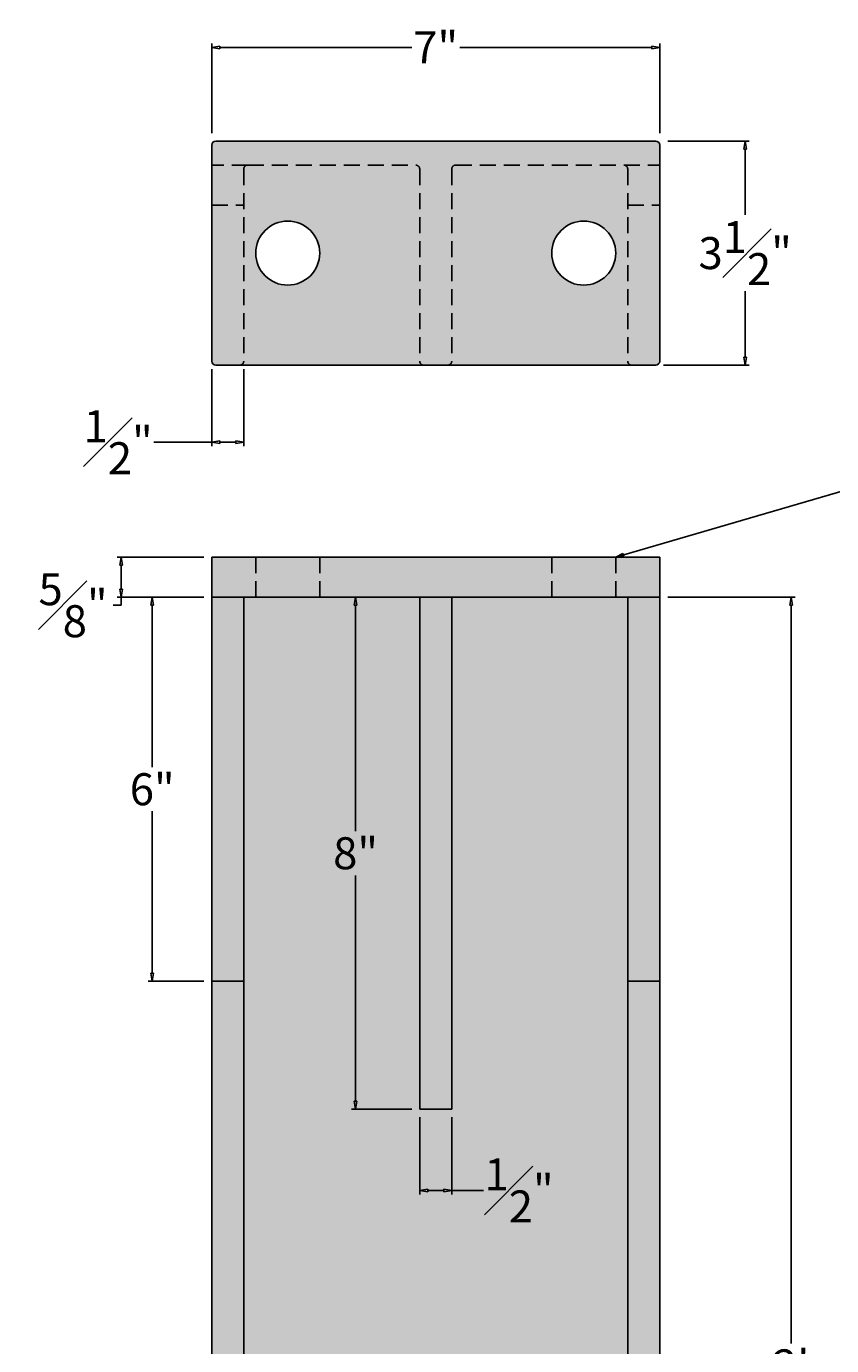
# Model space of a CAD drawing. Units: inches. Extents: x -2.9 to 22.3, y -8.3 to 32.9.
# Drawn here: x -2.9 to 9.7, y 12.3 to 32.9 of the extents above; entities that cross this region are included whole.
import ezdxf

# ---------------------------------------------------------------- set-up
doc = ezdxf.new("R2010")
doc.units = ezdxf.units.IN
doc.header["$MEASUREMENT"] = 0
doc.linetypes.add('HIDDEN', pattern=[0.375, 0.25, -0.125])
for name, color, linetype in [('_Main Draw', 7, 'Continuous'), ('Dims-CallOuts', 7, 'Continuous'), ('Thin Drawing', 252, 'Continuous')]:
    doc.layers.add(name, color=color, linetype=linetype)
doc.layers.add('Thick Drawing', color=253, linetype='Continuous', lineweight=60)
doc.styles.get("Standard").update_dxf_attribs({"font": 'ARIAL.TTF', "height": 0.5})
doc.dimstyles.new('Bruce1', dxfattribs={"dimtxt": 0.125, "dimasz": 0.125, "dimexe": 0.0625, "dimexo": 0.125, "dimgap": 0.09, "dimtad": 0, "dimtih": 1, "dimtoh": 1, "dimdec": 4, "dimzin": 0, "dimdsep": 46, "dimlunit": 4, "dimtxsty": 'Standard', "dimblk": 'CLOSEDBLANK', "dimcen": 0.09, "dimadec": 0, "dimazin": 0, "dimtfac": 1, "dimtdec": 4, "dimtofl": 0, "dimtmove": 0, "dimatfit": 3, "dimldrblk": 'CLOSEDBLANK', "dimfxl": 0, "dimfrac": 1, "dimtolj": 1, "dimtzin": 0, "dimarcsym": 0})

# ---------------------------------------------------------------- blocks, each defined once
blk = doc.blocks.new('_ClosedBlank')
at = {"color": 0, "linetype": 'ByBlock', "lineweight": -2}
for p, q in [((-1, 0.17), (0, 0)), ((-1, 0.17), (-1, -0.17)), ((0, 0), (-1, -0.17))]:
    blk.add_line(p, q, dxfattribs=at)
blk = doc.blocks.new('*D4')
at = {"layer": 'Defpoints', "color": 0}
for p in [(7, 32.589), (0, 31.125), (7, 31.125)]:
    blk.add_point(p, dxfattribs=at)
at = {"layer": 'Dims-CallOuts', "color": 0, "lineweight": -2}
for p, q in [((0, 31.25), (0, 32.651)), ((0.125, 32.589), (3.125, 32.589)), ((6.875, 32.589), (3.875, 32.589)), ((7, 31.25), (7, 32.651))]:
    blk.add_line(p, q, dxfattribs=at)
at = {"layer": 'Dims-CallOuts', "color": 0, "lineweight": -2, "xscale": 0.125, "yscale": 0.125, "zscale": 0.125, "rotation": 180}
blk.add_blockref('_ClosedBlank', (0, 32.589), dxfattribs=at)
at = {"layer": 'Dims-CallOuts', "color": 0, "lineweight": -2, "xscale": 0.125, "yscale": 0.125, "zscale": 0.125}
blk.add_blockref('_ClosedBlank', (7, 32.589), dxfattribs=at)
at = {"layer": 'Dims-CallOuts', "color": 0, "insert": (3.5, 32.589), "char_height": 0.5, "attachment_point": 5}
blk.add_mtext('\\A1;7"', dxfattribs=at)
blk = doc.blocks.new('*D6')
at = {"layer": 'Defpoints', "color": 0}
for p in [(7, 31.125), (6.938, 27.625), (8.336, 27.625)]:
    blk.add_point(p, dxfattribs=at)
at = {"layer": 'Dims-CallOuts', "color": 0, "lineweight": -2}
for p, q in [((7.125, 31.125), (8.399, 31.125)), ((8.336, 31), (8.336, 29.971)), ((8.336, 27.75), (8.336, 28.779)), ((7.062, 27.625), (8.399, 27.625))]:
    blk.add_line(p, q, dxfattribs=at)
at = {"layer": 'Dims-CallOuts', "color": 0, "lineweight": -2, "xscale": 0.125, "yscale": 0.125, "zscale": 0.125}
for p, rotation in [((8.336, 31.125), 90), ((8.336, 27.625), 270)]:
    blk.add_blockref('_ClosedBlank', p, dxfattribs=dict(at, rotation=rotation))
at = {"layer": 'Dims-CallOuts', "color": 0, "insert": (8.336, 29.375), "char_height": 0.5, "attachment_point": 5}
blk.add_mtext('\\A1;3{\\H1.000000x;\\S1#2;}"', dxfattribs=at)
blk = doc.blocks.new('*D7')
at = {"layer": 'Defpoints', "color": 0}
for p in [(0, 27.688), (0.5, 27.688), (0.5, 26.421)]:
    blk.add_point(p, dxfattribs=at)
at = {"layer": 'Dims-CallOuts', "color": 0, "lineweight": -2}
for p, q in [((0, 27.562), (0, 26.358)), ((0.5, 27.562), (0.5, 26.358)), ((0, 26.421), (-0.906, 26.421)), ((0.375, 26.421), (0.125, 26.421))]:
    blk.add_line(p, q, dxfattribs=at)
at = {"layer": 'Dims-CallOuts', "color": 0, "lineweight": -2, "xscale": 0.125, "yscale": 0.125, "zscale": 0.125, "rotation": 180}
blk.add_blockref('_ClosedBlank', (0, 26.421), dxfattribs=at)
at = {"layer": 'Dims-CallOuts', "color": 0, "lineweight": -2, "xscale": 0.125, "yscale": 0.125, "zscale": 0.125}
blk.add_blockref('_ClosedBlank', (0.5, 26.421), dxfattribs=at)
at = {"layer": 'Dims-CallOuts', "color": 0, "insert": (-1.462, 26.421), "char_height": 0.5, "attachment_point": 5}
blk.add_mtext('\\A1;{\\H1.000000x;\\S1#2;}"', dxfattribs=at)
blk = doc.blocks.new('*D8')
at = {"layer": 'Defpoints', "color": 0}
for p in [(7, 24), (7, 0), (9.055, 0)]:
    blk.add_point(p, dxfattribs=at)
at = {"layer": 'Dims-CallOuts', "color": 0, "lineweight": -2}
for p, q in [((7.125, 24), (9.118, 24)), ((9.055, 23.875), (9.055, 12.341)), ((9.055, 0.125), (9.055, 11.659)), ((7.125, 0), (9.118, 0))]:
    blk.add_line(p, q, dxfattribs=at)
at = {"layer": 'Dims-CallOuts', "color": 0, "lineweight": -2, "xscale": 0.125, "yscale": 0.125, "zscale": 0.125}
for p, rotation in [((9.055, 24), 90), ((9.055, 0), 270)]:
    blk.add_blockref('_ClosedBlank', p, dxfattribs=dict(at, rotation=rotation))
at = {"layer": 'Dims-CallOuts', "color": 0, "insert": (9.055, 12), "char_height": 0.5, "attachment_point": 5}
blk.add_mtext("\\A1;2'", dxfattribs=at)
blk = doc.blocks.new('*D12')
at = {"layer": 'Defpoints', "color": 0}
for p in [(3.25, 16), (3.75, 16), (3.75, 14.733)]:
    blk.add_point(p, dxfattribs=at)
at = {"layer": 'Dims-CallOuts', "color": 0, "lineweight": -2}
for p, q in [((3.25, 15.875), (3.25, 14.671)), ((3.75, 15.875), (3.75, 14.671)), ((3.375, 14.733), (3.625, 14.733)), ((3.75, 14.733), (4.247, 14.733))]:
    blk.add_line(p, q, dxfattribs=at)
at = {"layer": 'Dims-CallOuts', "color": 0, "lineweight": -2, "xscale": 0.125, "yscale": 0.125, "zscale": 0.125, "rotation": 180}
blk.add_blockref('_ClosedBlank', (3.25, 14.733), dxfattribs=at)
at = {"layer": 'Dims-CallOuts', "color": 0, "lineweight": -2, "xscale": 0.125, "yscale": 0.125, "zscale": 0.125}
blk.add_blockref('_ClosedBlank', (3.75, 14.733), dxfattribs=at)
at = {"layer": 'Dims-CallOuts', "color": 0, "insert": (4.803, 14.733), "char_height": 0.5, "attachment_point": 5}
blk.add_mtext('\\A1;{\\H1.000000x;\\S1#2;}"', dxfattribs=at)
blk = doc.blocks.new('*D13')
at = {"layer": 'Defpoints', "color": 0}
for p in [(0, 24.625), (-1.414, 24), (0, 24)]:
    blk.add_point(p, dxfattribs=at)
at = {"layer": 'Dims-CallOuts', "color": 0, "lineweight": -2}
for p, q in [((-0.125, 24.625), (-1.476, 24.625)), ((-1.414, 24.5), (-1.414, 24.125)), ((-0.125, 24), (-1.476, 24)), ((-1.414, 24), (-1.414, 23.875)), ((-1.414, 23.875), (-1.539, 23.875))]:
    blk.add_line(p, q, dxfattribs=at)
at = {"layer": 'Dims-CallOuts', "color": 0, "lineweight": -2, "xscale": 0.125, "yscale": 0.125, "zscale": 0.125}
for p, rotation in [((-1.414, 24.625), 90), ((-1.414, 24), 270)]:
    blk.add_blockref('_ClosedBlank', p, dxfattribs=dict(at, rotation=rotation))
at = {"layer": 'Dims-CallOuts', "color": 0, "insert": (-2.167, 23.875), "char_height": 0.5, "attachment_point": 5}
blk.add_mtext('\\A1;{\\H1.000000x;\\S5#8;}"', dxfattribs=at)
blk = doc.blocks.new('*D14')
at = {"layer": 'Defpoints', "color": 0}
for p in [(0, 24), (-0.93, 18), (0, 18)]:
    blk.add_point(p, dxfattribs=at)
at = {"layer": 'Dims-CallOuts', "color": 0, "lineweight": -2}
for p, q in [((-0.125, 24), (-0.993, 24)), ((-0.93, 23.875), (-0.93, 21.345)), ((-0.93, 18.125), (-0.93, 20.655)), ((-0.125, 18), (-0.993, 18))]:
    blk.add_line(p, q, dxfattribs=at)
at = {"layer": 'Dims-CallOuts', "color": 0, "lineweight": -2, "xscale": 0.125, "yscale": 0.125, "zscale": 0.125}
for p, rotation in [((-0.93, 24), 90), ((-0.93, 18), 270)]:
    blk.add_blockref('_ClosedBlank', p, dxfattribs=dict(at, rotation=rotation))
at = {"layer": 'Dims-CallOuts', "color": 0, "insert": (-0.93, 21), "char_height": 0.5, "attachment_point": 5}
blk.add_mtext('\\A1;6"', dxfattribs=at)
blk = doc.blocks.new('*D15')
at = {"layer": 'Defpoints', "color": 0}
for p in [(3.25, 24), (2.248, 16), (3.25, 16)]:
    blk.add_point(p, dxfattribs=at)
at = {"layer": 'Dims-CallOuts', "color": 0, "lineweight": -2}
for p, q in [((3.125, 24), (2.186, 24)), ((2.248, 23.875), (2.248, 20.345)), ((2.248, 16.125), (2.248, 19.655)), ((3.125, 16), (2.186, 16))]:
    blk.add_line(p, q, dxfattribs=at)
at = {"layer": 'Dims-CallOuts', "color": 0, "lineweight": -2, "xscale": 0.125, "yscale": 0.125, "zscale": 0.125}
for p, rotation in [((2.248, 24), 90), ((2.248, 16), 270)]:
    blk.add_blockref('_ClosedBlank', p, dxfattribs=dict(at, rotation=rotation))
at = {"layer": 'Dims-CallOuts', "color": 0, "insert": (2.248, 20), "char_height": 0.5, "attachment_point": 5}
blk.add_mtext('\\A1;8"', dxfattribs=at)

msp = doc.modelspace()

# ---------------------------------------------------------------- hatches: boundary and pattern name
at = {"layer": 'Thick Drawing'}
h = msp.add_hatch(color=256, dxfattribs=at)
h.paths.add_polyline_path([(7, 31.0625, 0.41421356), (6.9375, 31.125), (0.0625, 31.125, 0.41421356), (0, 31.0625), (0, 30.75), (0.5625, 30.75), (3.1875, 30.75, -0.41421356), (3.25, 30.6875), (3.25, 27.6875, 0.41421356), (3.3125, 27.625), (3.6875, 27.625, 0.41421356), (3.75, 27.6875), (3.75, 30.6875, -0.41421356), (3.8125, 30.75), (6.4375, 30.75), (7, 30.75)])
h.paths.add_polyline_path([(0.5, 30.6875, -0.41421356), (0.5625, 30.75), (0, 30.75), (0, 27.6875, 0.41421356), (0.0625, 27.625), (0.4375, 27.625, 0.41421356), (0.5, 27.6875)], flags=17)
h.paths.add_polyline_path([(7, 30.75), (6.4375, 30.75, -0.41421356), (6.5, 30.6875), (6.5, 27.6875, 0.41421356), (6.5625, 27.625), (6.9375, 27.625, 0.41421356), (7, 27.6875)], flags=17)
h.paths.add_polyline_path([(6.5, 30.6875, 0.41421356), (6.4375, 30.75), (3.8125, 30.75, 0.41421356), (3.75, 30.6875), (3.75, 27.6875, -0.41421356), (3.6875, 27.625), (6.5625, 27.625, -0.41421356), (6.5, 27.6875)], flags=17)
h.paths.add_polyline_path([(6.3125, 29.375, -1), (5.3125, 29.375, -1)], flags=16)
h.paths.add_polyline_path([(3.25, 30.6875, 0.41421356), (3.1875, 30.75), (0.5625, 30.75, 0.41421356), (0.5, 30.6875), (0.5, 27.6875, -0.41421356), (0.4375, 27.625), (3.3125, 27.625, -0.41421356), (3.25, 27.6875)], flags=17)
h.paths.add_polyline_path([(1.6875, 29.375, -1), (0.6875, 29.375, -1)], flags=16)
h = msp.add_hatch(color=256, dxfattribs=at)
h.paths.add_polyline_path([(0.6875, 24.625), (0, 24.625), (0, 24), (0.6875, 24)])
h.paths.add_polyline_path([(1.6875, 24.625), (0.6875, 24.625), (0.6875, 24), (1.6875, 24)])
h.paths.add_polyline_path([(5.3125, 24.625), (1.6875, 24.625), (1.6875, 24), (5.3125, 24)])
h.paths.add_polyline_path([(6.3125, 24.625), (5.3125, 24.625), (5.3125, 24), (6.3125, 24)])
h.paths.add_polyline_path([(7, 24.625), (6.3125, 24.625), (6.3125, 24), (7, 24)])
h.paths.add_polyline_path([(3.75, 24), (3.25, 24), (3.25, 16), (3.75, 16)])
h.paths.add_polyline_path([(0.5, 18), (0, 18), (0, 0), (0.5, 0)])
h.paths.add_polyline_path([(7, 18), (6.5, 18), (6.5, 0), (7, 0)])
at = {"layer": 'Thin Drawing'}
h = msp.add_hatch(color=256, dxfattribs=at)
h.paths.add_polyline_path([(0.5, 24), (0, 24), (0, 18), (0.5, 18)])
h.paths.add_polyline_path([(7, 24), (6.5, 24), (6.5, 18), (7, 18)])
h = msp.add_hatch(color=251, dxfattribs=at)
h.paths.add_polyline_path([(6.5, 18), (6.5, 24), (3.75, 24), (3.75, 16), (3.25, 16), (3.25, 24), (0.5, 24), (0.5, 18), (0.5, 0), (6.5, 0)])
h.paths.add_polyline_path([(4.21241, 15.36034), (5.39306, 15.36034), (5.39306, 14.10624), (4.21241, 14.10624)], flags=24)
h.paths.add_polyline_path([(1.83566, 20.38029), (2.66104, 20.38029), (2.66104, 19.61971), (1.83566, 19.61971)], flags=24)

# ---------------------------------------------------------------- linework, layer by layer
at = {"layer": '_Main Draw'}
for p, q in [((0.0625, 31.125), (6.9375, 31.125)), ((0, 31.0625), (0, 27.6875)), ((7, 31.0625), (7, 27.6875)), ((0.0625, 27.625), (6.9375, 27.625)), ((0, 24.625), (7, 24.625)), ((0, 24.625), (0, 24)), ((7, 24.625), (7, 24)), ((0, 0), (0, 24)), ((0, 24), (7, 24)), ((0.5, 18), (0.5, 24)), ((3.25, 24), (3.25, 16)), ((3.75, 24), (3.75, 16)), ((6.5, 18), (6.5, 24)), ((7, 0), (7, 24)), ((0, 18), (0.5, 18)), ((0.5, 0), (0.5, 18)), ((6.5, 0), (6.5, 18)), ((6.5, 18), (7, 18)), ((3.25, 16), (3.75, 16))]:
    msp.add_line(p, q, dxfattribs=at)
at = {"layer": '_Main Draw', "linetype": 'HIDDEN'}
for p, q in [((0.5625, 30.75), (0, 30.75)), ((0.5625, 30.75), (3.1875, 30.75)), ((3.8125, 30.75), (6.4375, 30.75)), ((6.4375, 30.75), (7, 30.75)), ((0.5, 30.6875), (0.5, 27.6875)), ((3.25, 30.6875), (3.25, 27.6875)), ((3.75, 30.6875), (3.75, 27.6875)), ((6.5, 30.6875), (6.5, 27.6875)), ((0, 30.125), (0.5, 30.125)), ((6.5, 30.125), (7, 30.125)), ((0.6875, 24.625), (0.6875, 24)), ((1.6875, 24.625), (1.6875, 24)), ((5.3125, 24.625), (5.3125, 24)), ((6.3125, 24.625), (6.3125, 24))]:
    msp.add_line(p, q, dxfattribs=at)
at = {"layer": '_Main Draw'}
for centre in [(1.1875, 29.375), (5.8125, 29.375)]:
    msp.add_circle(centre, 0.5, dxfattribs=at)
for centre, start, end in [((0.0625, 31.0625), 90, 180), ((6.9375, 31.0625), 0, 90), ((0.0625, 27.6875), 180, 270), ((6.9375, 27.6875), 270, 0)]:
    msp.add_arc(centre, 0.0625, start, end, dxfattribs=at)
at = {"layer": '_Main Draw', "linetype": 'HIDDEN'}
for centre, start, end in [((0.5625, 30.6875), 90, 180), ((3.1875, 30.6875), 0, 90), ((3.8125, 30.6875), 90, 180), ((6.4375, 30.6875), 0, 90), ((0.4375, 27.6875), 270, 0), ((3.3125, 27.6875), 180, 270), ((3.6875, 27.6875), 270, 0), ((6.5625, 27.6875), 180, 270)]:
    msp.add_arc(centre, 0.0625, start, end, dxfattribs=at)

# ---------------------------------------------------------------- dimensions: what is measured, and where the dimension line sits
at = {"layer": 'Dims-CallOuts'}
for base, p1, p2, picture, middle in [((7, 32.58858), (0, 31.125), (7, 31.125), '*D4', (3.5, 32.58858)), ((0.5, 26.42079), (0, 27.6875), (0.5, 27.6875), '*D7', (-1.46182, 26.42079)), ((3.75, 14.73329), (3.25, 16), (3.75, 16), '*D12', (4.80274, 14.73329))]:
    dim = msp.add_linear_dim(base=base, p1=p1, p2=p2, dimstyle='Bruce1', dxfattribs=at)
    dim.commit()
    dim.dimension.update_dxf_attribs({"geometry": picture, "text_midpoint": middle, "dimtype": 160})
for base, p1, p2, picture, middle in [((8.33636, 27.625), (7, 31.125), (6.9375, 27.625), '*D6', (8.33636, 29.375)), ((-1.41383, 24), (0, 24.625), (0, 24), '*D13', (-2.16697, 23.875)), ((-0.93015, 18), (0, 24), (0, 18), '*D14', (-0.93015, 21)), ((2.24835, 16), (3.25, 24), (3.25, 16), '*D15', (2.24835, 20)), ((9.05522, 0), (7, 24), (7, 0), '*D8', (9.05522, 12))]:
    dim = msp.add_linear_dim(base=base, p1=p1, p2=p2, angle=90, dimstyle='Bruce1', dxfattribs=at)
    dim.commit()
    dim.dimension.update_dxf_attribs({"geometry": picture, "text_midpoint": middle})

# ---------------------------------------------------------------- leaders
at = {"layer": 'Dims-CallOuts', "annotation_type": 0, "has_hookline": 1, "hookline_direction": 0, "text_width": 7.88131}
msp.add_leader([(6.3125, 24.625), (12.94594, 26.56287), (14.29874, 26.56287)], dimstyle='Bruce1', override={"dimgap": 0.09, "dimtad": 0}, dxfattribs=at)

doc.saveas('drawing.dxf')
